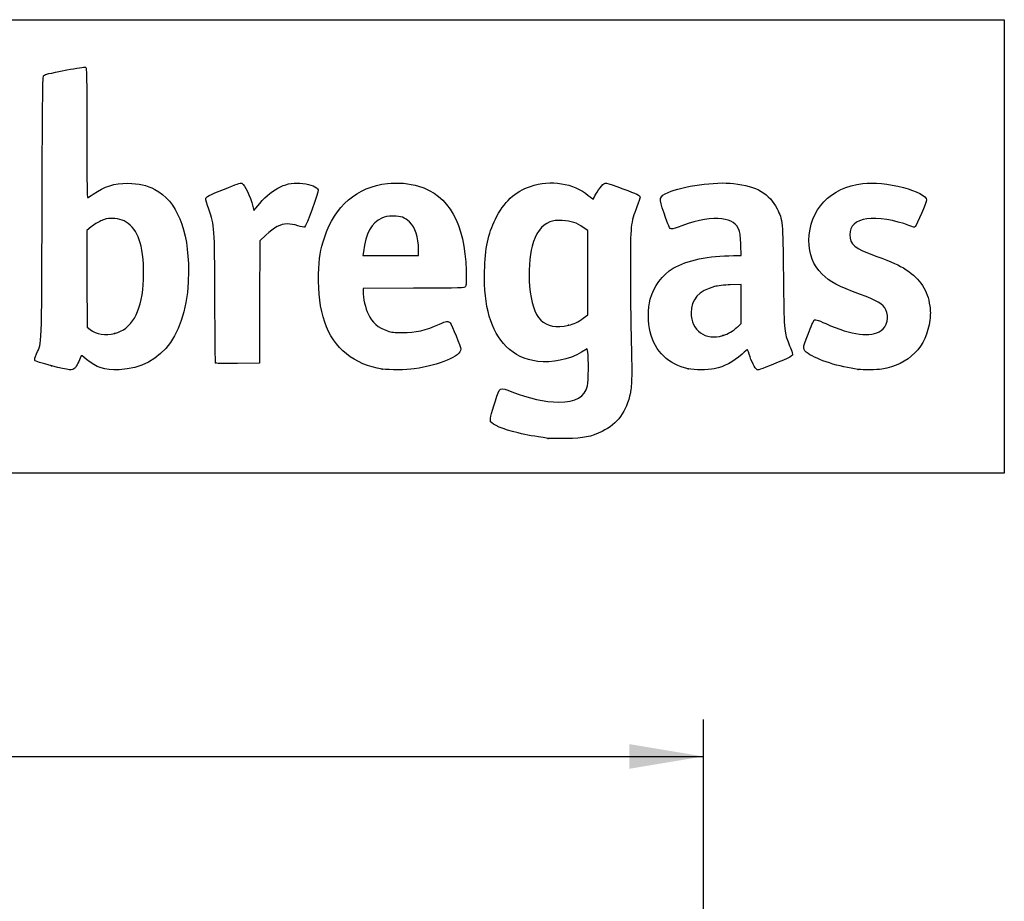
# Model space of a CAD drawing. Units: millimetres. Extents: x 0 to 291, y 0 to 204.
# Drawn here: x 249 to 291, y 167 to 204 of the extents above; entities that cross this region are included whole.
import ezdxf
from ezdxf.enums import TextEntityAlignment as Align

# ---------------------------------------------------------------- set-up
doc = ezdxf.new("R2010")
doc.units = ezdxf.units.MM
doc.layers.add('Predeterminado', color=7, linetype='Continuous')
doc.styles.add('SEACAD_Arial', font='arial.ttf')
doc.dimstyles.new('ISO', dxfattribs={"dimtxt": 3.125, "dimasz": 3.125, "dimexe": 1.5625, "dimexo": 0, "dimgap": 0.78125, "dimtad": 0, "dimdec": 0, "dimlfac": 76.455259, "dimtxsty": 'SEACAD_Arial', "dimblk1": '_SE_FILLED', "dimblk2": '_SE_FILLED', "dimsah": 1, "dimcen": 1.5625, "dimadec": 1, "dimazin": 0, "dimtfac": 0.5, "dimtmove": 0, "dimatfit": 3, "dimfxl": 1, "dimarcsym": 0})

# ---------------------------------------------------------------- blocks, each defined once
blk = doc.blocks.new('DMBLK110')
at = {"layer": 'Predeterminado', "linetype": 'Continuous'}
for points in [[(205.678, 173.322), (202.553, 172.801), (205.678, 172.28)], [(274.831, 173.322), (274.831, 172.28), (277.956, 172.801)]]:
    blk.add_hatch(color=7, dxfattribs=at).paths.add_polyline_path(points)
at = {"layer": 'Predeterminado', "color": 7, "linetype": 'Continuous'}
for p, q in [((202.553, 164.637), (202.553, 174.363)), ((277.956, 164.627), (277.956, 174.363)), ((202.553, 172.801), (234.269, 172.801)), ((246.239, 172.801), (277.956, 172.801))]:
    blk.add_line(p, q, dxfattribs=at)
at = {"layer": 'Predeterminado', "color": 7, "linetype": 'Continuous', "style": 'SEACAD_Arial'}
blk.add_text('1371', height=3.125, dxfattribs=at).set_placement((235.363, 174.363), align=Align.TOP_LEFT)
blk = doc.blocks.new('_SE_FILLED')
at = {"color": 0}
blk.add_line((0, 0), (-1, 0), dxfattribs=at)
blk.add_solid([(0, 0), (-1, -0.1665), (-1, 0.1665), (0, 0)], dxfattribs=at)
blk = doc.blocks.new('SE590')
at = {"color": 7, "linetype": 'Continuous'}
for p, q in [((273.054, 190.002), (272.814, 189.861)), ((273.076, 189.865), (273.054, 190.002))]:
    blk.add_line(p, q, dxfattribs=at)
blk = doc.blocks.new('SE589')
blk.add_blockref('SE590', (0, 0))
blk = doc.blocks.new('SE592')
at = {"color": 7, "linetype": 'Continuous'}
blk.add_point((271.401, 186.228), dxfattribs=at)
blk = doc.blocks.new('SE591')
blk.add_blockref('SE592', (0, 0))
blk = doc.blocks.new('SE594')
at = {"color": 7, "linetype": 'Continuous'}
for p, q in [((273.071, 194.998), (272.884, 195.131)), ((273.071, 193.22), (273.071, 194.998)), ((273.071, 191.442), (273.071, 193.22)), ((272.881, 191.3), (273.071, 191.442))]:
    blk.add_line(p, q, dxfattribs=at)
blk = doc.blocks.new('SE593')
blk.add_blockref('SE594', (0, 0))
blk = doc.blocks.new('SE596')
at = {"color": 7, "linetype": 'Continuous'}
blk.add_point((272.264, 191.003), dxfattribs=at)
blk = doc.blocks.new('SE595')
blk.add_blockref('SE596', (0, 0))
blk = doc.blocks.new('SE646')
at = {"color": 7, "linetype": 'Continuous'}
blk.add_point((250.426, 189.292), dxfattribs=at)
blk = doc.blocks.new('SE645')
blk.add_blockref('SE646', (0, 0))
blk = doc.blocks.new('SE648')
at = {"color": 7, "linetype": 'Continuous'}
for p, q in [((252.101, 195.154), (251.911, 194.998)), ((251.911, 194.998), (251.919, 192.962)), ((251.919, 192.962), (251.928, 190.926)), ((251.928, 190.926), (252.05, 190.827))]:
    blk.add_line(p, q, dxfattribs=at)
blk = doc.blocks.new('SE647')
blk.add_blockref('SE648', (0, 0))
blk = doc.blocks.new('SE650')
at = {"color": 7, "linetype": 'Continuous'}
blk.add_point((253.086, 190.656), dxfattribs=at)
blk = doc.blocks.new('SE649')
blk.add_blockref('SE650', (0, 0))
blk = doc.blocks.new('SE652')
at = {"color": 7, "linetype": 'Continuous'}
for p, q in [((265.717, 192.563), (263.582, 192.554)), ((263.582, 192.554), (263.582, 192.427))]:
    blk.add_line(p, q, dxfattribs=at)
blk = doc.blocks.new('SE651')
blk.add_blockref('SE652', (0, 0))
blk = doc.blocks.new('SE654')
at = {"color": 7, "linetype": 'Continuous'}
blk.add_point((264.392, 189.153), dxfattribs=at)
blk = doc.blocks.new('SE653')
blk.add_blockref('SE654', (0, 0))
blk = doc.blocks.new('SE656')
at = {"color": 7, "linetype": 'Continuous'}
for p, q in [((263.598, 194.101), (263.578, 193.944)), ((263.578, 193.944), (264.754, 193.944)), ((264.754, 193.944), (265.929, 193.944)), ((265.929, 193.944), (265.929, 194.2)), ((265.929, 194.2), (265.929, 194.2))]:
    blk.add_line(p, q, dxfattribs=at)
blk = doc.blocks.new('SE655')
blk.add_blockref('SE656', (0, 0))
blk = doc.blocks.new('SE658')
at = {"color": 7, "linetype": 'Continuous'}
for p, q in [((279.56, 193.944), (279.542, 194.398)), ((279.233, 193.943), (279.56, 193.944))]:
    blk.add_line(p, q, dxfattribs=at)
blk = doc.blocks.new('SE657')
blk.add_blockref('SE658', (0, 0))
blk = doc.blocks.new('SE660')
at = {"color": 7, "linetype": 'Continuous'}
blk.add_point((277.319, 189.166), dxfattribs=at)
blk = doc.blocks.new('SE659')
blk.add_blockref('SE660', (0, 0))
blk = doc.blocks.new('SE662')
at = {"color": 7, "linetype": 'Continuous'}
for p, q in [((279.551, 192.73), (279.096, 192.711)), ((279.551, 191.903), (279.551, 192.73)), ((279.551, 191.076), (279.551, 191.903)), ((279.406, 190.942), (279.551, 191.076))]:
    blk.add_line(p, q, dxfattribs=at)
blk = doc.blocks.new('SE661')
blk.add_blockref('SE662', (0, 0))
blk = doc.blocks.new('SE664')
at = {"color": 7, "linetype": 'Continuous'}
blk.add_point((278.779, 190.566), dxfattribs=at)
blk = doc.blocks.new('SE663')
blk.add_blockref('SE664', (0, 0))
blk = doc.blocks.new('SE666')
at = {"color": 7, "linetype": 'Continuous'}
blk.add_point((284.493, 189.139), dxfattribs=at)
blk = doc.blocks.new('SE665')
blk.add_blockref('SE666', (0, 0))
blk = doc.blocks.new('SE674')
at = {"color": 7, "linetype": 'Continuous'}
for p, q in [((258.927, 196.014), (258.97, 195.852)), ((258.97, 195.852), (259.222, 196.148))]:
    blk.add_line(p, q, dxfattribs=at)
blk = doc.blocks.new('SE673')
blk.add_blockref('SE674', (0, 0))
blk = doc.blocks.new('SE676')
at = {"color": 7, "linetype": 'Continuous'}
for p, q in [((259.478, 194.809), (259.218, 194.565)), ((259.218, 194.565), (259.21, 191.982)), ((259.21, 191.982), (259.201, 189.398)), ((259.201, 189.398), (258.283, 189.389))]:
    blk.add_line(p, q, dxfattribs=at)
blk = doc.blocks.new('SE675')
blk.add_blockref('SE676', (0, 0))
blk = doc.blocks.new('SE678')
at = {"color": 7, "linetype": 'Continuous'}
blk.add_point((257.35, 189.422), dxfattribs=at)
blk = doc.blocks.new('SE677')
blk.add_blockref('SE678', (0, 0))

msp = doc.modelspace()

# ---------------------------------------------------------------- linework, layer by layer
at = {"color": 7, "linetype": 'Continuous'}
for points in [[(250.09278, 201.54906), (250.16907, 201.59787), (250.28432, 201.62511), (251.06988, 201.77996)], [(251.06988, 201.77996), (251.4709, 201.85902), (251.82425, 201.91402), (251.85509, 201.90218)], [(251.85509, 201.90218), (251.90721, 201.88218), (251.91118, 201.68633), (251.91118, 199.1355)], [(250.02551, 195.98655), (250.04107, 200.85367), (250.04914, 201.52113), (250.09278, 201.54906)], [(251.91118, 199.1355), (251.91118, 197.41953), (251.92298, 196.39034), (251.94265, 196.39034)], [(270.65294, 196.86793), (271.51612, 197.154), (272.46111, 197.00713), (273.09767, 196.48797)], [(252.18707, 196.5392), (252.66907, 196.87614), (253.06821, 197.00111), (253.64692, 196.99629)], [(253.64692, 196.99629), (254.11493, 196.99239), (254.43921, 196.91824), (254.78657, 196.73571)], [(254.78657, 196.73571), (255.71144, 196.2497), (256.20919, 195.04569), (256.20919, 193.29452)], [(256.93655, 196.34047), (256.93655, 196.42075), (257.06692, 196.4891), (257.72768, 196.75522)], [(257.72768, 196.75522), (258.22249, 196.9545), (258.41699, 197.01878), (258.45504, 196.99559)], [(258.45504, 196.99559), (258.59869, 196.90806), (258.80205, 196.48514), (258.92708, 196.01386)], [(259.22161, 196.14818), (259.77983, 196.80451), (260.36695, 197.07739), (261.04019, 196.9934)], [(261.04019, 196.9934), (261.36166, 196.95329), (261.64589, 196.83128), (261.68186, 196.71794)], [(261.94784, 194.7), (262.39701, 196.04939), (263.31662, 196.83817), (264.61689, 196.98931)], [(264.61689, 196.98931), (265.02766, 197.03706), (265.55654, 196.99354), (265.92065, 196.88202)], [(265.92065, 196.88202), (267.20691, 196.48808), (267.88117, 195.29472), (267.93571, 193.31561)], [(269.16957, 195.48115), (269.52312, 196.20274), (270.00491, 196.65316), (270.65294, 196.86793)], [(273.4178, 196.5389), (273.47235, 196.64788), (273.57941, 196.8022), (273.6557, 196.88182)], [(273.6557, 196.88182), (273.8215, 197.05486), (273.76087, 197.06258), (274.55842, 196.76692)], [(274.55842, 196.76692), (275.16401, 196.54242), (275.28579, 196.48301), (275.28579, 196.41203)], [(276.47313, 196.60912), (277.06309, 196.88178), (278.47156, 197.07502), (279.23666, 196.98827)], [(279.23666, 196.98827), (280.20668, 196.87829), (280.75506, 196.55929), (281.06901, 195.92239)], [(282.41901, 194.58848), (282.42166, 195.87956), (283.32759, 196.83423), (284.69586, 196.98782)], [(284.69586, 196.98782), (285.16886, 197.04091), (285.7592, 196.98177), (286.41104, 196.81598)], [(286.41104, 196.81598), (286.93758, 196.68206), (287.38636, 196.44246), (287.38636, 196.29527)], [(251.94265, 196.39034), (251.95997, 196.39034), (252.06996, 196.45733), (252.18707, 196.5392)], [(257.06752, 195.90632), (256.99549, 196.1233), (256.93655, 196.31867), (256.93655, 196.34047)], [(261.68186, 196.71794), (261.70914, 196.63199), (261.17979, 195.16934), (261.11199, 195.14332)], [(273.09767, 196.48797), (273.21253, 196.39428), (273.30924, 196.32283), (273.31257, 196.32919)], [(273.31257, 196.32919), (273.31589, 196.33555), (273.36325, 196.42992), (273.4178, 196.5389)], [(275.28579, 196.41203), (275.28579, 196.38844), (275.22442, 196.20653), (275.14941, 196.00779)], [(276.29521, 195.73179), (276.07217, 196.41584), (276.07396, 196.42463), (276.47313, 196.60912)], [(249.79066, 189.80067), (250.02402, 190.33235), (250.00592, 189.85555), (250.02551, 195.98655)], [(257.32371, 192.17498), (257.31085, 195.21289), (257.31427, 195.163), (257.06752, 195.90632)], [(275.14941, 196.00779), (274.88438, 195.3056), (274.87658, 195.23206), (274.87442, 193.41479)], [(281.06901, 195.92239), (281.31066, 195.43215), (281.30994, 195.43982), (281.33643, 193.06764)], [(287.38636, 196.29527), (287.38636, 196.21744), (286.96722, 195.22967), (286.90985, 195.1723)], [(252.96724, 195.50953), (252.75748, 195.5098), (252.68317, 195.49377), (252.50438, 195.40962)], [(253.74711, 195.22651), (253.52185, 195.43238), (253.3105, 195.50908), (252.96724, 195.50953)], [(264.37054, 195.52434), (263.93214, 195.32234), (263.70148, 194.89717), (263.59825, 194.10082)], [(264.85483, 195.60946), (264.60298, 195.61023), (264.52858, 195.59716), (264.37054, 195.52434)], [(265.54761, 195.3633), (265.33241, 195.56166), (265.20089, 195.60839), (264.85483, 195.60946)], [(268.71591, 193.28254), (268.73906, 194.25735), (268.86209, 194.85358), (269.16957, 195.48115)], [(276.6244, 195.06788), (276.53166, 195.06788), (276.47329, 195.18558), (276.29521, 195.73179)], [(278.73904, 195.50001), (278.30636, 195.56019), (277.789, 195.46913), (277.04081, 195.20111)], [(279.47037, 195.00278), (279.36686, 195.29453), (279.14837, 195.44307), (278.73904, 195.50001)], [(284.86902, 195.4992), (284.38939, 195.42478), (284.14632, 195.19768), (284.14632, 194.82396)], [(286.64327, 195.21268), (286.08019, 195.4381), (285.29375, 195.5651), (284.86902, 195.4992)], [(252.50438, 195.40962), (252.38723, 195.35449), (252.20573, 195.23926), (252.10103, 195.15355)], [(254.20703, 194.34492), (254.12408, 194.7185), (253.96107, 195.03096), (253.74711, 195.22651)], [(260.37497, 195.28065), (260.09167, 195.27863), (259.83058, 195.14153), (259.47753, 194.80941)], [(260.8287, 195.20422), (260.67327, 195.25496), (260.51483, 195.28165), (260.37497, 195.28065)], [(261.11199, 195.14332), (261.08754, 195.13394), (260.96006, 195.16135), (260.8287, 195.20422)], [(265.92876, 194.20001), (265.92763, 194.70521), (265.78314, 195.14619), (265.54761, 195.3633)], [(271.4758, 195.36654), (271.12158, 195.23267), (270.85522, 194.87267), (270.72019, 194.34526)], [(271.99615, 195.42268), (271.71292, 195.436), (271.63834, 195.42796), (271.4758, 195.36654)], [(272.88449, 195.13142), (272.60485, 195.33167), (272.38276, 195.40448), (271.99615, 195.42268)], [(277.04081, 195.20111), (276.83625, 195.12783), (276.64887, 195.06788), (276.6244, 195.06788)], [(286.90985, 195.1723), (286.86872, 195.13118), (286.83356, 195.1365), (286.64327, 195.21268)], [(261.70658, 193.16252), (261.72594, 193.8436), (261.78228, 194.20263), (261.94784, 194.7)], [(279.54176, 194.39838), (279.53012, 194.68854), (279.50429, 194.90716), (279.47037, 195.00278)], [(284.14632, 194.82396), (284.14632, 194.39898), (284.32159, 194.2548), (285.23735, 193.92645)], [(254.29509, 192.72069), (254.33707, 193.23628), (254.29956, 193.92817), (254.20703, 194.34492)], [(270.72019, 194.34526), (270.61631, 193.93952), (270.57145, 193.20139), (270.61779, 192.66034)], [(282.96989, 193.16423), (282.5861, 193.54779), (282.41777, 193.98298), (282.41901, 194.58848)], [(276.68675, 193.41204), (277.25192, 193.74651), (278.19034, 193.94235), (279.23302, 193.94344)], [(285.23735, 193.92645), (285.96578, 193.66527), (286.20878, 193.55588), (286.52145, 193.34842)], [(274.87442, 193.41479), (274.87337, 192.53287), (274.88739, 191.23851), (274.90558, 190.53842)], [(275.71211, 192.10226), (275.85492, 192.64585), (276.21915, 193.13532), (276.68675, 193.41204)], [(256.20919, 193.29452), (256.20919, 190.72727), (255.14319, 189.20897), (253.28324, 189.1271)], [(261.96447, 191.1314), (261.75816, 191.73423), (261.68283, 192.32751), (261.70658, 193.16252)], [(267.93571, 193.31561), (267.94988, 192.80162), (267.94456, 192.69341), (267.90241, 192.63784)], [(269.63224, 190.10854), (268.9742, 190.76809), (268.68036, 191.78589), (268.71591, 193.28254)], [(281.33643, 193.06764), (281.36159, 190.81408), (281.36824, 190.72245), (281.5373, 190.29985)], [(284.59265, 192.30587), (283.6362, 192.65055), (283.31261, 192.82172), (282.96989, 193.16423)], [(286.52145, 193.34842), (287.1271, 192.94655), (287.42817, 192.48472), (287.52207, 191.81352)], [(253.08618, 190.65586), (253.80472, 190.84297), (254.19672, 191.51251), (254.29509, 192.72069)], [(267.90241, 192.63784), (267.8533, 192.57309), (267.8081, 192.57153), (265.7171, 192.56275)], [(270.61779, 192.66034), (270.73843, 191.25174), (271.21004, 190.77698), (272.26385, 191.00328)], [(278.42665, 192.63512), (277.77059, 192.46494), (277.4348, 192.0909), (277.4348, 191.53028)], [(279.09615, 192.71059), (278.84373, 192.69964), (278.54597, 192.66607), (278.42665, 192.63512)], [(257.34994, 189.42207), (257.34183, 189.44509), (257.33003, 190.6839), (257.32371, 192.17498)], [(263.58195, 192.42656), (263.58195, 192.15646), (263.68245, 191.71127), (263.79588, 191.47896)], [(285.67077, 191.65544), (285.54623, 191.89956), (285.28831, 192.05516), (284.59265, 192.30587)], [(275.7134, 190.72026), (275.61768, 191.09116), (275.61707, 191.74051), (275.71211, 192.10226)], [(287.52207, 191.81352), (287.55253, 191.59575), (287.55309, 191.45582), (287.52441, 191.22335)], [(263.79588, 191.47896), (263.97679, 191.10841), (264.20855, 190.90603), (264.61253, 190.76581)], [(277.4348, 191.53028), (277.4348, 190.78966), (278.05989, 190.34111), (278.77911, 190.56563)], [(285.47171, 190.77786), (285.71632, 190.93996), (285.81464, 191.37342), (285.67077, 191.65544)], [(264.39196, 189.15342), (263.21764, 189.32264), (262.33824, 190.0392), (261.96447, 191.1314)], [(265.23503, 190.692), (265.79543, 190.69039), (266.23376, 190.79139), (266.81409, 191.05586)], [(266.81409, 191.05586), (267.08816, 191.18075), (267.18624, 191.19243), (267.25833, 191.10874)], [(267.25833, 191.10874), (267.32878, 191.02696), (267.71466, 190.08431), (267.71466, 189.994)], [(272.26385, 191.00328), (272.47087, 191.04773), (272.67117, 191.14424), (272.88055, 191.3004)], [(278.77911, 190.56563), (279.00444, 190.63596), (279.20296, 190.75526), (279.40574, 190.94217)], [(282.38053, 190.62882), (282.49933, 190.93369), (282.61543, 191.20242), (282.63853, 191.22599)], [(282.63853, 191.22599), (282.67281, 191.261), (282.76188, 191.23287), (283.12412, 191.07268)], [(283.12412, 191.07268), (284.24899, 190.57525), (285.01985, 190.47844), (285.47171, 190.77786)], [(287.52441, 191.22335), (287.38536, 190.0957), (286.64254, 189.33726), (285.49475, 189.151)], [(252.05019, 190.82678), (252.30621, 190.61958), (252.69838, 190.55488), (253.08618, 190.65586)], [(264.61253, 190.76581), (264.78362, 190.70642), (264.8971, 190.69297), (265.23503, 190.692)], [(274.90558, 190.53842), (274.94664, 188.9574), (274.94003, 188.48138), (274.87238, 188.14748)], [(277.31908, 189.16577), (276.47592, 189.3517), (275.93027, 189.87995), (275.7134, 190.72026)], [(282.38168, 189.81163), (282.1349, 189.98885), (282.13489, 189.9985), (282.38053, 190.62882)], [(270.96024, 189.47619), (270.40059, 189.54796), (270.00232, 189.7376), (269.63224, 190.10854)], [(281.5373, 190.29985), (281.5721, 190.21286), (281.63085, 190.06577), (281.66785, 189.97299)], [(249.71958, 189.51533), (249.69705, 189.55199), (249.71743, 189.63384), (249.79066, 189.80067)], [(251.65893, 189.68931), (251.59987, 189.51584), (251.46914, 189.25679), (251.40758, 189.19126)], [(251.89751, 189.56435), (251.71015, 189.72329), (251.67649, 189.74092), (251.65893, 189.68931)], [(267.71466, 189.994), (267.71466, 189.69681), (266.81537, 189.31796), (265.74749, 189.16526)], [(272.81367, 189.86098), (272.29603, 189.5569), (271.54565, 189.40111), (270.96024, 189.47619)], [(273.05787, 188.44693), (273.10519, 188.64802), (273.11783, 189.61192), (273.07647, 189.86532)], [(279.59367, 189.78577), (279.19527, 189.43402), (278.86592, 189.26104), (278.41978, 189.16922)], [(279.82555, 189.97203), (279.82164, 189.97873), (279.71729, 189.89491), (279.59367, 189.78577)], [(279.92927, 189.66707), (279.87615, 189.82809), (279.82948, 189.96533), (279.82555, 189.97203)], [(280.26112, 189.11677), (280.17769, 189.11677), (280.03002, 189.36164), (279.92927, 189.66707)], [(281.7161, 189.74435), (281.70399, 189.70619), (281.56824, 189.63037), (281.34246, 189.53565)], [(281.66785, 189.97299), (281.70485, 189.8802), (281.72656, 189.77732), (281.7161, 189.74435)], [(284.49347, 189.13934), (283.71236, 189.23906), (282.75425, 189.54407), (282.38168, 189.81163)], [(250.42616, 189.2918), (249.99905, 189.40071), (249.73956, 189.4828), (249.71958, 189.51533)], [(251.40758, 189.19126), (251.30685, 189.08404), (251.19665, 189.09533), (250.42616, 189.2918)], [(253.28324, 189.1271), (252.65418, 189.09941), (252.322, 189.20422), (251.89751, 189.56435)], [(258.28298, 189.389), (257.56567, 189.38213), (257.36145, 189.38942), (257.34994, 189.42207)], [(281.34246, 189.53565), (280.73236, 189.27971), (280.31173, 189.11677), (280.26112, 189.11677)], [(265.74749, 189.16526), (265.38796, 189.11385), (264.70779, 189.10791), (264.39196, 189.15342)], [(278.41978, 189.16922), (278.11587, 189.10667), (277.5945, 189.10504), (277.31909, 189.16577)], [(285.49475, 189.151), (285.29747, 189.11898), (284.7068, 189.11211), (284.49346, 189.13934)], [(269.17064, 187.80618), (269.36341, 188.41821), (269.34144, 188.40599), (269.86991, 188.19515)], [(271.84956, 187.76144), (272.58856, 187.76092), (272.94388, 187.96251), (273.05787, 188.44693)], [(269.86991, 188.19515), (270.58122, 187.91137), (271.26373, 187.76184), (271.84956, 187.76144)], [(274.87238, 188.14748), (274.71365, 187.36413), (274.32318, 186.83068), (273.68229, 186.52161)], [(268.97188, 186.93307), (268.9343, 187.00329), (268.97742, 187.19271), (269.17064, 187.80618)], [(270.13112, 186.45953), (269.47965, 186.61818), (269.04549, 186.79553), (268.97188, 186.93307)], [(271.40104, 186.22776), (270.77406, 186.31732), (270.53867, 186.36028), (270.13112, 186.45953)], [(273.68229, 186.52161), (273.18999, 186.28419), (272.93194, 186.23349), (272.16146, 186.22278)], [(272.16146, 186.22278), (271.79778, 186.21773), (271.45559, 186.21996), (271.40104, 186.22776)]]:
    msp.add_open_spline(points, degree=3, dxfattribs=at)
at = {"layer": 'Predeterminado', "color": 7, "linetype": 'Continuous'}
for p, q in [((6.32375, 203.9025), (290.66929, 203.9025)), ((290.66929, 203.9025), (290.66929, 184.75666)), ((290.66929, 184.75666), (6.32375, 184.75666))]:
    msp.add_line(p, q, dxfattribs=at)

# ---------------------------------------------------------------- block references
for name in ['SE673', 'SE647', 'SE593', 'SE675', 'SE657', 'SE655', 'SE661', 'SE651', 'SE595', 'SE649', 'SE663', 'SE589', 'SE645', 'SE677', 'SE653', 'SE659', 'SE665', 'SE591']:
    msp.add_blockref(name, (0, 0))

# ---------------------------------------------------------------- dimensions: what is measured, and where the dimension line sits
dim = msp.add_linear_dim(base=(202.55301, 172.8007), p1=(202.55301, 164.63743), p2=(277.95575, 164.62707), angle=359.992129, text='\\A1;<>', dimstyle='ISO', override={"dimlfac": 18.181818}, dxfattribs=at)
dim.commit()
dim.dimension.update_dxf_attribs({"geometry": 'DMBLK110', "text_midpoint": (240.25438, 172.8007), "dimtype": 161})

doc.saveas('drawing.dxf')
